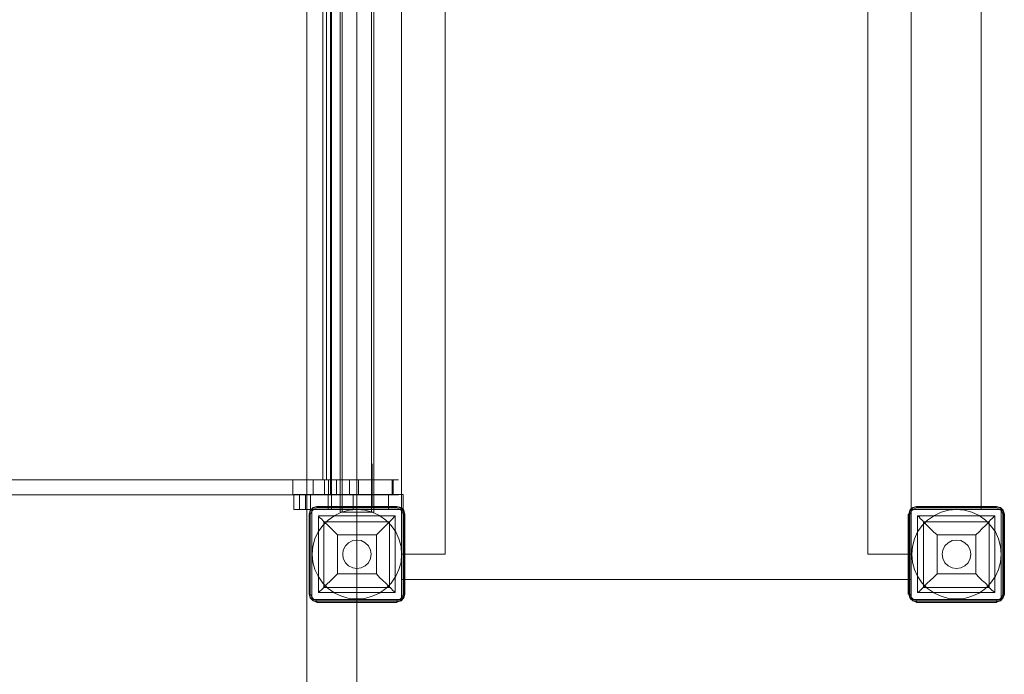
# Model space of a CAD drawing. Units: millimetres. Extents: x -2926 to 3007, y -1960 to 2026.
# Drawn here: x 2021 to 3007, y -647 to 9 of the extents above; entities that cross this region are included whole.
import ezdxf

# ---------------------------------------------------------------- set-up
doc = ezdxf.new("R2010")
doc.units = ezdxf.units.MM

# ---------------------------------------------------------------- blocks, each defined once
blk = doc.blocks.new('WMF0')
at = {"color": 5, "lineweight": 0}
for points in [[(1176.74, -536.46), (1176.74, -1097.06)], [(897.85, -543.49), (1169.7, -543.49), (1169.7, -1090.02), (897.85, -1090.02)]]:
    blk.add_lwpolyline(points, dxfattribs=at)
at = {"color": 35, "lineweight": 0}
blk.add_lwpolyline([(1264.72, -889.26), (1264.72, -745.59), (1254.87, -745.59), (1254.87, -735.67), (1183.03, -735.67), (1183.03, -745.59), (1173.18, -745.59), (1173.18, -889.26), (1183.03, -889.26), (1183.03, -899.11), (1254.87, -899.11), (1254.87, -889.26), (1264.72, -889.26)], close=True, dxfattribs=at)
at = {"color": 30, "lineweight": 0}
for points in [[(1189.18, -895.55), (1189.18, -739.22), (1183.03, -739.22), (1183.03, -895.55)], [(1189.18, -739.22), (1183.03, -739.22), (1183.03, -895.55)], [(1189.18, -739.22), (1189.18, -895.55), (1183.03, -895.55)], [(1254.87, -739.22), (1254.87, -895.55), (1248.72, -895.55), (1248.72, -739.22)], [(1254.87, -895.55), (1248.72, -895.55), (1248.72, -739.22)], [(1254.87, -895.55), (1254.87, -739.22), (1248.72, -739.22)], [(1178.89, -888.96), (1178.89, -882.81)], [(1178.89, -888.15), (1178.89, -883.7)], [(1254.87, -889.26), (1254.87, -901.92)], [(1254.87, -901.92), (1254.87, -889.26)], [(1267.53, -889.26), (1254.87, -889.26)], [(1254.87, -889.26), (1267.53, -889.26)], [(1267.53, -901.92), (1267.53, -889.26)], [(1267.53, -889.26), (1267.53, -901.92)], [(1189.18, -895.55), (1183.03, -895.55)], [(1254.87, -901.92), (1267.53, -901.92)], [(1267.53, -901.92), (1254.87, -901.92)]]:
    blk.add_lwpolyline(points, dxfattribs=at)
at = {"color": 1, "lineweight": 0}
for points in [[(1174.37, -745.14), (1174.37, -889.63)], [(1174.67, -745.14), (1174.67, -889.63)], [(1176.74, -745.14), (1176.74, -889.63)], [(1176.74, -745.14), (1176.74, -889.63)], [(1176.74, -745.14), (1176.74, -889.63)], [(1176.74, -745.14), (1176.74, -889.63)], [(1178.81, -745.14), (1178.81, -889.63)], [(1179.11, -745.14), (1179.11, -889.63)], [(785.28, -885.04), (785.28, -887.18), (1167.7, -887.18), (1167.7, -885.04)], [(785.28, -885.04), (1167.7, -885.04)], [(1170.59, -885.04), (1170.59, -887.18), (805.43, -887.18), (805.43, -885.04)], [(1170.59, -885.04), (805.43, -885.04)], [(1167.7, -885.04), (1169.78, -885.04), (1172, -885.04), (1174.3, -885.04), (1176.44, -885.04), (1178.37, -885.04), (1180.07, -885.04), (1181.33, -885.04), (1182.22, -885.04), (1182.59, -885.04), (1182.44, -885.04), (1181.85, -885.04)], [(1172.74, -885.04), (1172.44, -885.04), (1171.7, -885.04), (1170.59, -885.04)], [(1172.15, -885.04), (1172.15, -887.18)], [(1172.74, -885.04), (1172.74, -887.18)], [(1172.74, -885.04), (1172.74, -887.18)], [(1173.85, -885.04), (1173.04, -885.04), (1172.74, -885.04)], [(1173.04, -885.04), (1173.04, -887.18)], [(1176.96, -885.04), (1176.96, -887.18), (1173.85, -887.18), (1173.85, -885.04)], [(1176.96, -885.04), (1173.85, -885.04)], [(1175.7, -885.04), (1175.7, -887.18)], [(1181.85, -885.04), (1179.78, -885.04), (1178.15, -885.04), (1176.96, -885.04)], [(1178.89, -885.04), (1178.89, -887.18)], [(1181.7, -885.04), (1181.7, -887.18)], [(1181.85, -885.04), (1181.85, -887.18)], [(1181.85, -887.18), (1182.44, -887.18), (1182.59, -887.18), (1182.22, -887.18), (1181.33, -887.18), (1180.07, -887.18), (1178.37, -887.18), (1176.44, -887.18), (1174.3, -887.18), (1172, -887.18), (1169.78, -887.18), (1167.7, -887.18)], [(1169.48, -887.11), (1167.85, -887.11)], [(1167.85, -887.11), (1170.22, -887.11), (1172.67, -887.11)], [(1167.85, -889.26), (1167.85, -887.11)], [(1167.85, -887.11), (1167.85, -889.26)], [(1168.67, -887.11), (1168.67, -889.26)], [(1176.22, -887.11), (1169.48, -887.11)], [(1169.48, -887.11), (1169.48, -889.26)], [(1170.22, -887.11), (1170.22, -889.26)], [(1170.59, -887.18), (1171.7, -887.18), (1172.44, -887.18), (1172.74, -887.18)], [(1172.67, -887.11), (1183.26, -887.11)], [(1183.26, -887.11), (1183.26, -889.26), (1172.67, -889.26), (1172.67, -887.11)], [(1172.74, -887.18), (1173.04, -887.18), (1173.85, -887.18)], [(1183.26, -887.11), (1182.96, -887.11), (1182.29, -887.11), (1181.18, -887.11), (1179.7, -887.11), (1178, -887.11), (1176.22, -887.11)], [(1176.22, -887.11), (1176.22, -889.26)], [(1176.96, -887.18), (1178.15, -887.18), (1179.78, -887.18), (1181.85, -887.18)], [(1181.18, -887.11), (1181.18, -889.26)], [(1183.26, -887.11), (1183.26, -889.26)], [(1169.48, -889.26), (1167.85, -889.26)], [(1167.85, -889.26), (1170.22, -889.26), (1172.67, -889.26)], [(1176.22, -889.26), (1169.48, -889.26)], [(1183.26, -889.26), (1182.96, -889.26), (1182.29, -889.26), (1181.18, -889.26), (1179.7, -889.26), (1178, -889.26), (1176.22, -889.26)], [(1174.37, -889.63), (1174.67, -889.63), (1175.55, -889.63), (1176.74, -889.63), (1177.92, -889.63), (1178.81, -889.63), (1179.11, -889.63)], [(1178.81, -889.63), (1177.92, -889.63), (1176.74, -889.63), (1175.55, -889.63), (1174.67, -889.63), (1174.37, -889.63)], [(1178.81, -889.63), (1178.52, -889.63), (1177.78, -889.63), (1176.74, -889.63), (1175.7, -889.63), (1174.89, -889.63), (1174.67, -889.63)], [(1174.89, -889.63), (1175.7, -889.63), (1176.74, -889.63), (1177.78, -889.63), (1178.52, -889.63), (1178.81, -889.63)]]:
    blk.add_lwpolyline(points, dxfattribs=at)
at = {"color": 35, "lineweight": 0}
for points in [[(1173.18, -745.59), (1173.18, -889.26)], [(1264.72, -745.59), (1264.72, -889.26)], [(1173.18, -889.26), (1183.03, -889.26)], [(1183.03, -889.26), (1183.03, -899.11)], [(1254.87, -899.11), (1254.87, -889.26)], [(1254.87, -889.26), (1264.72, -889.26)], [(1183.03, -899.11), (1254.87, -899.11)]]:
    blk.add_lwpolyline(points, dxfattribs=at)
at = {"color": 253, "lineweight": 0}
for points in [[(827.64, -749.81), (827.64, -885.04), (1171.93, -885.04)], [(1171.93, -749.81), (1171.93, -885.04), (1173.04, -885.04)], [(1172.44, -749.81), (1172.44, -885.04)], [(1173.04, -749.81), (1173.04, -885.04)], [(1173.04, -885.04), (827.79, -885.04)]]:
    blk.add_lwpolyline(points, dxfattribs=at)
at = {"color": 7, "lineweight": 0}
for points in [[(1171.11, -888.81), (1170.59, -888.96), (1170.15, -889.33), (1170, -889.92)], [(1171.11, -888.81), (1170.59, -888.96), (1170.15, -889.33), (1170, -889.92)], [(1171.11, -888.89), (1170.59, -889.03), (1170.22, -889.4), (1170.07, -889.92)], [(1171.11, -889.03), (1170.67, -889.18), (1170.37, -889.48), (1170.22, -889.92)], [(1171.11, -888.81), (1171.11, -888.89), (1171.11, -889.03)], [(1171.11, -888.81), (1182.37, -888.81)], [(1171.11, -888.81), (1182.37, -888.81)], [(1171.11, -888.89), (1182.37, -888.89)], [(1182.37, -889.03), (1171.11, -889.03)], [(1182.37, -888.81), (1182.37, -888.89), (1182.37, -889.03)], [(1183.48, -889.92), (1183.33, -889.33), (1182.96, -888.96), (1182.37, -888.81)], [(1183.48, -889.92), (1183.33, -889.33), (1182.96, -888.96), (1182.37, -888.81)], [(1182.37, -888.89), (1182.37, -888.81)], [(1182.37, -888.89), (1182.37, -889.03)], [(1183.4, -889.92), (1183.26, -889.4), (1182.89, -889.03), (1182.37, -888.89)], [(1183.26, -889.92), (1183.11, -889.48), (1182.81, -889.18), (1182.37, -889.03)], [(1255.61, -888.81), (1255.09, -888.96), (1254.65, -889.33), (1254.5, -889.92)], [(1255.61, -888.81), (1255.09, -888.96), (1254.65, -889.33), (1254.5, -889.92)], [(1255.61, -888.89), (1255.09, -889.03), (1254.72, -889.4), (1254.57, -889.92)], [(1255.61, -889.03), (1255.16, -889.18), (1254.87, -889.48), (1254.72, -889.92)], [(1254.94, -889.26), (1254.79, -889.18), (1254.79, -889.11)], [(1255.61, -888.81), (1255.61, -888.89), (1255.61, -889.03)], [(1266.86, -888.81), (1255.61, -888.81)], [(1266.86, -888.81), (1255.61, -888.81)], [(1266.86, -888.89), (1255.61, -888.89)], [(1255.61, -889.03), (1266.86, -889.03)], [(1266.86, -888.81), (1266.86, -888.89), (1266.86, -889.03)], [(1267.98, -889.92), (1267.83, -889.33), (1267.46, -888.96), (1266.86, -888.81)], [(1267.98, -889.92), (1267.83, -889.33), (1267.46, -888.96), (1266.86, -888.81)], [(1267.9, -889.92), (1267.75, -889.4), (1267.38, -889.03), (1266.86, -888.89)], [(1267.75, -889.92), (1267.61, -889.48), (1267.31, -889.18), (1266.86, -889.03)], [(1267.46, -889.26), (1267.61, -889.18), (1267.61, -889.11)], [(1170, -889.92), (1170.15, -889.92)], [(1170, -901.18), (1170, -889.92)], [(1170, -889.92), (1170, -901.18)], [(1170.15, -889.92), (1170, -889.92)], [(1170, -901.18), (1170, -889.92)], [(1170.15, -889.92), (1170.15, -901.18)], [(1171.33, -890.15), (1171.33, -900.96)], [(1182.15, -890.15), (1171.33, -890.15)], [(1182.15, -890.15), (1171.33, -890.15)], [(1171.33, -890.15), (1171.33, -900.96)], [(1174, -892.81), (1173.48, -892.29), (1172.96, -891.77), (1172.52, -891.33), (1172.07, -890.96), (1171.78, -890.59), (1171.48, -890.37), (1171.33, -890.22), (1171.33, -890.15)], [(1182.15, -890.15), (1182.07, -890.22), (1182, -890.29), (1181.78, -890.52), (1181.55, -890.74), (1181.18, -891.11), (1180.81, -891.48), (1180.37, -891.92), (1179.92, -892.37), (1179.48, -892.81)], [(1182.15, -890.15), (1182.15, -900.96)], [(1182.15, -890.15), (1182.15, -900.96)], [(1183.26, -901.18), (1183.26, -889.92)], [(1183.48, -889.92), (1183.4, -889.92), (1183.26, -889.92)], [(1183.4, -889.92), (1183.4, -901.18)], [(1183.48, -889.92), (1183.48, -901.18)], [(1183.48, -901.18), (1183.48, -889.92)], [(1254.42, -889.92), (1254.5, -889.92), (1254.65, -889.92)], [(1254.42, -889.92), (1254.42, -901.18)], [(1254.42, -901.18), (1254.42, -889.92)], [(1254.5, -889.92), (1254.5, -901.18)], [(1254.65, -901.18), (1254.65, -889.92)], [(1255.76, -890.15), (1266.64, -890.15), (1266.64, -900.96)], [(1255.76, -890.15), (1266.64, -890.15)], [(1255.76, -890.15), (1255.76, -900.96)], [(1255.76, -890.15), (1255.83, -890.22), (1255.98, -890.29), (1256.13, -890.52), (1256.42, -890.74), (1256.72, -891.11), (1257.09, -891.48), (1257.53, -891.92), (1257.98, -892.37), (1258.5, -892.81)], [(1255.76, -890.15), (1255.76, -900.96)], [(1263.98, -892.81), (1264.42, -892.37), (1264.87, -891.92), (1265.31, -891.48), (1265.68, -891.11), (1265.98, -890.74), (1266.27, -890.52), (1266.49, -890.29), (1266.57, -890.22), (1266.64, -890.15)], [(1266.64, -890.15), (1266.64, -900.96)], [(1267.75, -889.92), (1267.75, -901.18)], [(1267.98, -889.92), (1267.9, -889.92), (1267.75, -889.92)], [(1267.9, -901.18), (1267.9, -889.92)], [(1267.98, -901.18), (1267.98, -889.92)], [(1267.98, -889.92), (1267.98, -901.18)], [(1181.33, -890.96), (1172.07, -890.96)], [(1172.07, -890.96), (1172.07, -900.22)], [(1181.33, -890.96), (1181.33, -900.22)], [(1256.57, -890.96), (1265.83, -890.96)], [(1256.57, -890.96), (1256.57, -900.22)], [(1265.83, -890.96), (1265.83, -900.22)], [(1179.48, -892.81), (1174, -892.81)], [(1174, -892.81), (1174, -898.29)], [(1179.48, -892.81), (1179.48, -898.29)], [(1258.5, -892.81), (1263.98, -892.81)], [(1258.5, -892.81), (1258.5, -898.29)], [(1263.98, -892.81), (1263.98, -898.29)], [(1171.33, -900.96), (1171.48, -900.81), (1171.78, -900.51), (1172.07, -900.22), (1172.52, -899.77), (1172.96, -899.33), (1173.48, -898.81), (1174, -898.29)], [(1179.48, -898.29), (1174, -898.29)], [(1179.48, -898.29), (1179.92, -898.81), (1180.37, -899.25), (1180.81, -899.62), (1181.18, -900.07), (1181.55, -900.36), (1181.78, -900.66), (1182, -900.81), (1182.07, -900.96), (1182.15, -900.96)], [(1258.5, -898.29), (1257.98, -898.81), (1257.53, -899.25), (1257.09, -899.62), (1256.72, -900.07), (1256.42, -900.36), (1256.13, -900.66), (1255.98, -900.81), (1255.83, -900.96), (1255.76, -900.96)], [(1258.5, -898.29), (1263.98, -898.29)], [(1266.64, -900.96), (1266.57, -900.96), (1266.49, -900.81), (1266.27, -900.66), (1265.98, -900.36), (1265.68, -900.07), (1265.31, -899.62), (1264.87, -899.25), (1264.42, -898.81), (1263.98, -898.29)], [(1181.33, -900.22), (1172.07, -900.22)], [(1256.57, -900.22), (1265.83, -900.22)], [(1170, -901.18), (1170.15, -901.18)], [(1170, -901.18), (1170.15, -901.7), (1170.59, -902.14), (1171.11, -902.29)], [(1170, -901.18), (1170.15, -901.7), (1170.59, -902.14), (1171.11, -902.29)], [(1170.07, -901.18), (1170.22, -901.7), (1170.59, -902.07), (1171.11, -902.22)], [(1170.22, -901.18), (1170.37, -901.62), (1170.67, -901.92), (1171.11, -902.07)], [(1182.15, -900.96), (1171.33, -900.96)], [(1182.15, -900.96), (1171.33, -900.96)], [(1182.37, -902.07), (1182.81, -901.92), (1183.11, -901.62), (1183.26, -901.18)], [(1182.37, -902.29), (1182.96, -902.14), (1183.33, -901.7), (1183.48, -901.18)], [(1182.37, -902.29), (1182.96, -902.14), (1183.33, -901.7), (1183.48, -901.18)], [(1182.37, -902.07), (1182.81, -901.92), (1183.11, -901.62), (1183.26, -901.18)], [(1182.37, -902.22), (1182.89, -902.07), (1183.26, -901.7), (1183.4, -901.18)], [(1182.37, -902.29), (1182.96, -902.14), (1183.33, -901.7), (1183.48, -901.18)], [(1183.48, -901.18), (1183.4, -901.18), (1183.26, -901.18)], [(1183.26, -901.18), (1183.4, -901.18), (1183.48, -901.18)], [(1254.42, -901.18), (1254.5, -901.18), (1254.65, -901.18)], [(1254.5, -901.18), (1254.65, -901.7), (1255.09, -902.14), (1255.61, -902.29)], [(1254.5, -901.18), (1254.65, -901.7), (1255.09, -902.14), (1255.61, -902.29)], [(1254.57, -901.18), (1254.72, -901.7), (1255.09, -902.07), (1255.61, -902.22)], [(1254.72, -901.18), (1254.87, -901.62), (1255.16, -901.92), (1255.61, -902.07)], [(1254.94, -901.85), (1254.79, -901.92), (1254.79, -901.99)], [(1255.76, -900.96), (1266.64, -900.96)], [(1255.76, -900.96), (1266.64, -900.96)], [(1266.86, -902.07), (1267.31, -901.92), (1267.61, -901.62), (1267.75, -901.18)], [(1266.86, -902.29), (1267.46, -902.14), (1267.83, -901.7), (1267.98, -901.18)], [(1266.86, -902.29), (1267.46, -902.14), (1267.83, -901.7), (1267.98, -901.18)], [(1266.86, -902.22), (1267.38, -902.07), (1267.75, -901.7), (1267.9, -901.18)], [(1267.46, -901.85), (1267.61, -901.92), (1267.61, -901.99)], [(1267.98, -901.18), (1267.9, -901.18), (1267.75, -901.18)], [(1171.11, -902.14), (1182.37, -902.14)], [(1171.11, -902.36), (1171.11, -902.29), (1171.11, -902.14)], [(1171.11, -902.14), (1171.11, -902.29), (1171.11, -902.36)], [(1182.37, -902.29), (1171.11, -902.29)], [(1182.37, -902.36), (1171.11, -902.36)], [(1171.11, -902.36), (1182.37, -902.36)], [(1182.37, -902.36), (1182.37, -902.29), (1182.37, -902.14)], [(1266.86, -902.14), (1255.61, -902.14)], [(1255.61, -902.36), (1255.61, -902.29), (1255.61, -902.14)], [(1255.61, -902.29), (1266.86, -902.29)], [(1255.61, -902.36), (1266.86, -902.36)], [(1266.86, -902.36), (1255.61, -902.36)], [(1266.86, -902.36), (1266.86, -902.29), (1266.86, -902.14)]]:
    blk.add_lwpolyline(points, dxfattribs=at)
at = {"color": 30, "lineweight": 0}
for points in [[(1170.37, -901.92), (1170.37, -889.26), (1170.37, -901.92)], [(1170.37, -889.26), (1183.03, -889.26), (1170.37, -889.26)], [(1183.03, -889.26), (1183.03, -901.92), (1183.03, -889.26)], [(1183.03, -901.92), (1170.37, -901.92), (1183.03, -901.92)]]:
    blk.add_lwpolyline(points, close=True, dxfattribs=at)
at = {"color": 7, "lineweight": 0}
for points in [[(1183.03, -895.55), (1182.96, -894.44), (1182.66, -893.4), (1182.22, -892.37), (1181.55, -891.48), (1180.81, -890.74), (1179.92, -890.07), (1178.89, -889.63), (1177.85, -889.33), (1176.74, -889.26), (1175.63, -889.33), (1174.59, -889.63), (1173.63, -890.07), (1172.67, -890.74), (1171.93, -891.48), (1171.26, -892.37), (1170.82, -893.4), (1170.52, -894.44), (1170.44, -895.55), (1170.52, -896.66), (1170.82, -897.7), (1171.26, -898.66), (1171.93, -899.62), (1172.67, -900.36), (1173.63, -901.03), (1174.59, -901.48), (1175.63, -901.77), (1176.74, -901.85), (1177.85, -901.77), (1178.89, -901.48), (1179.92, -901.03), (1180.81, -900.36), (1181.55, -899.62), (1182.22, -898.66), (1182.66, -897.7), (1182.96, -896.66), (1183.03, -895.55)], [(1183.03, -895.55), (1182.96, -894.44), (1182.66, -893.4), (1182.22, -892.37), (1181.55, -891.48), (1180.81, -890.74), (1179.92, -890.07), (1178.89, -889.63), (1177.85, -889.33), (1176.74, -889.26), (1175.63, -889.33), (1174.59, -889.63), (1173.63, -890.07), (1172.67, -890.74), (1171.93, -891.48), (1171.26, -892.37), (1170.82, -893.4), (1170.52, -894.44), (1170.44, -895.55), (1170.52, -896.66), (1170.82, -897.7), (1171.26, -898.66), (1171.93, -899.62), (1172.67, -900.36), (1173.63, -901.03), (1174.59, -901.48), (1175.63, -901.77), (1176.74, -901.85), (1177.85, -901.77), (1178.89, -901.48), (1179.92, -901.03), (1180.81, -900.36), (1181.55, -899.62), (1182.22, -898.66), (1182.66, -897.7), (1182.96, -896.66), (1183.03, -895.55)], [(1267.53, -895.55), (1267.46, -894.44), (1267.16, -893.4), (1266.72, -892.37), (1266.05, -891.48), (1265.31, -890.74), (1264.42, -890.07), (1263.38, -889.63), (1262.35, -889.33), (1261.24, -889.26), (1260.13, -889.33), (1259.09, -889.63), (1258.13, -890.07), (1257.16, -890.74), (1256.42, -891.48), (1255.76, -892.37), (1255.31, -893.4), (1255.02, -894.44), (1254.94, -895.55), (1255.02, -896.66), (1255.31, -897.7), (1255.76, -898.66), (1256.42, -899.62), (1257.16, -900.36), (1258.13, -901.03), (1259.09, -901.48), (1260.13, -901.77), (1261.24, -901.85), (1262.35, -901.77), (1263.38, -901.48), (1264.42, -901.03), (1265.31, -900.36), (1266.05, -899.62), (1266.72, -898.66), (1267.16, -897.7), (1267.46, -896.66), (1267.53, -895.55)], [(1267.53, -895.55), (1267.46, -894.44), (1267.16, -893.4), (1266.72, -892.37), (1266.05, -891.48), (1265.31, -890.74), (1264.42, -890.07), (1263.38, -889.63), (1262.35, -889.33), (1261.24, -889.26), (1260.13, -889.33), (1259.09, -889.63), (1258.13, -890.07), (1257.16, -890.74), (1256.42, -891.48), (1255.76, -892.37), (1255.31, -893.4), (1255.02, -894.44), (1254.94, -895.55), (1255.02, -896.66), (1255.31, -897.7), (1255.76, -898.66), (1256.42, -899.62), (1257.16, -900.36), (1258.13, -901.03), (1259.09, -901.48), (1260.13, -901.77), (1261.24, -901.85), (1262.35, -901.77), (1263.38, -901.48), (1264.42, -901.03), (1265.31, -900.36), (1266.05, -899.62), (1266.72, -898.66), (1267.16, -897.7), (1267.46, -896.66), (1267.53, -895.55)], [(1178.74, -895.55), (1178.66, -894.96), (1178.37, -894.37), (1177.92, -893.92), (1177.33, -893.63), (1176.74, -893.55), (1176.15, -893.63), (1175.55, -893.92), (1175.11, -894.37), (1174.81, -894.96), (1174.74, -895.55), (1174.81, -896.14), (1175.11, -896.74), (1175.55, -897.18), (1176.15, -897.48), (1176.74, -897.55), (1177.33, -897.48), (1177.92, -897.18), (1178.37, -896.74), (1178.66, -896.14), (1178.74, -895.55)], [(1178.74, -895.55), (1178.66, -894.96), (1178.37, -894.37), (1177.92, -893.92), (1177.33, -893.63), (1176.74, -893.55), (1176.15, -893.63), (1175.55, -893.92), (1175.11, -894.37), (1174.81, -894.96), (1174.74, -895.55), (1174.81, -896.14), (1175.11, -896.74), (1175.55, -897.18), (1176.15, -897.48), (1176.74, -897.55), (1177.33, -897.48), (1177.92, -897.18), (1178.37, -896.74), (1178.66, -896.14), (1178.74, -895.55)], [(1263.24, -895.55), (1263.16, -894.96), (1262.87, -894.37), (1262.42, -893.92), (1261.83, -893.63), (1261.24, -893.55), (1260.64, -893.63), (1260.05, -893.92), (1259.61, -894.37), (1259.31, -894.96), (1259.24, -895.55), (1259.31, -896.14), (1259.61, -896.74), (1260.05, -897.18), (1260.64, -897.48), (1261.24, -897.55), (1261.83, -897.48), (1262.42, -897.18), (1262.87, -896.74), (1263.16, -896.14), (1263.24, -895.55)], [(1263.24, -895.55), (1263.16, -894.96), (1262.87, -894.37), (1262.42, -893.92), (1261.83, -893.63), (1261.24, -893.55), (1260.64, -893.63), (1260.05, -893.92), (1259.61, -894.37), (1259.31, -894.96), (1259.24, -895.55), (1259.31, -896.14), (1259.61, -896.74), (1260.05, -897.18), (1260.64, -897.48), (1261.24, -897.55), (1261.83, -897.48), (1262.42, -897.18), (1262.87, -896.74), (1263.16, -896.14), (1263.24, -895.55)]]:
    blk.add_lwpolyline(points, close=True, dxfattribs=at)

msp = doc.modelspace()

# ---------------------------------------------------------------- block references
at = {"xscale": 7.109004739330001, "yscale": 7.109004739330001, "zscale": 7.109004739330001}
msp.add_blockref('WMF0', (-6006.77, 5839.44), dxfattribs=at)

doc.saveas('drawing.dxf')
